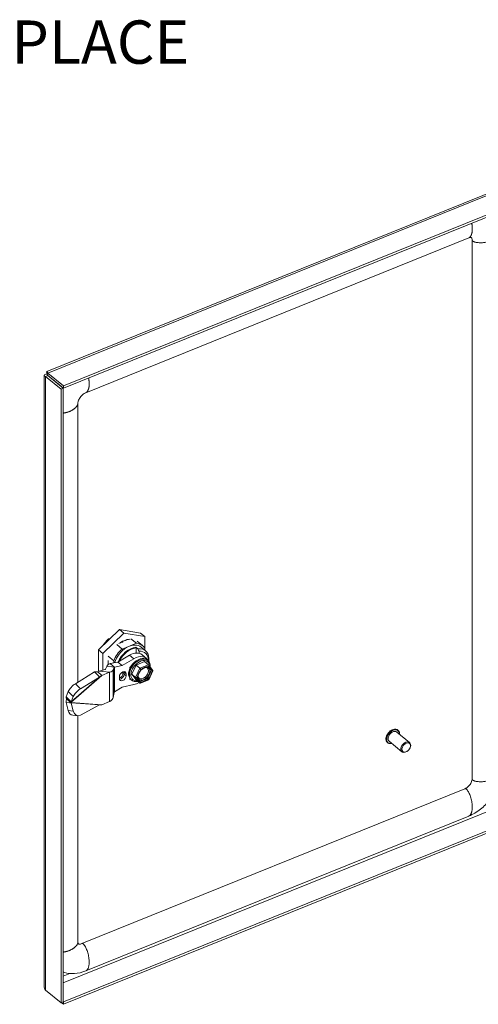
# Model space of a CAD drawing. Units: inches. Extents: x 5 to 131, y 3 to 81.
# Drawn here: x 108 to 116, y 18 to 36 of the extents above; entities that cross this region are included whole.
import ezdxf

# ---------------------------------------------------------------- set-up
doc = ezdxf.new("R2010")
doc.units = ezdxf.units.IN
doc.header["$LTSCALE"] = 8
doc.header["$MEASUREMENT"] = 0
for name, color, linetype, lineweight in [('Symbol (ANSI)', 7, 'Continuous', 5), ('Visible (ANSI)', 7, 'Continuous', 5), ('Visible Narrow (ANSI)', 7, 'Continuous', 5)]:
    doc.layers.add(name, color=color, linetype=linetype, lineweight=lineweight)
doc.styles.add('ROMANS', font='romans.shx')
doc.dimstyles.new('Default (ANSI)$7', dxfattribs={"dimscale": 8, "dimtxt": 0.1, "dimasz": 0.098425, "dimexe": 0.125, "dimexo": 0.0625, "dimgap": 0.031496, "dimtad": 0, "dimtih": 1, "dimtoh": 1, "dimrnd": 1e-08, "dimzin": 0, "dimdsep": 46, "dimtxsty": 'ROMANS', "dimcen": 0.09, "dimdle": 0.393701, "dimclrd": 256, "dimclre": 256, "dimclrt": 256, "dimadec": 0, "dimazin": 0, "dimtfac": 1, "dimtofl": 0, "dimtmove": 0, "dimatfit": 3, "dimfxl": 1, "dimtolj": 1, "dimtzin": 0, "dimlwd": -1, "dimlwe": -1, "dimarcsym": 0})

msp = doc.modelspace()

# ---------------------------------------------------------------- linework, layer by layer
at = {"layer": 'Visible (ANSI)'}
for p, q in [((108.2446, 29.8115), (116.7429, 33.247)), ((117.1111, 33.008), (108.5515, 29.5477)), ((117.1111, 32.9652), (108.5515, 29.5049)), ((108.9659, 29.4227), (116.0492, 32.2862)), ((116.1102, 32.2492), (116.1102, 22.2858)), ((108.1968, 18.4501), (108.1968, 29.7418)), ((108.2643, 29.7405), (108.2213, 29.7231)), ((108.2213, 29.7231), (108.508, 29.4868)), ((108.263, 29.7579), (108.2547, 29.7648)), ((108.2643, 29.7405), (108.5509, 29.5041)), ((108.5515, 29.5477), (108.2648, 29.784)), ((108.2648, 29.7412), (108.2648, 29.784)), ((108.2648, 29.7412), (108.5515, 29.5049)), ((108.5509, 29.5041), (108.508, 29.4868)), ((108.508, 29.4868), (108.508, 18.1425)), ((108.5509, 29.5041), (108.5509, 18.1598)), ((108.5515, 29.5049), (108.5515, 29.5477)), ((108.8194, 24.0715), (108.8194, 29.2272)), ((109.589, 25.0463), (109.202, 24.6672)), ((109.6693, 24.9801), (109.2823, 24.601)), ((109.976, 24.9801), (109.589, 25.0463)), ((109.589, 25.0463), (109.6693, 24.9801)), ((110.0563, 24.9139), (109.6693, 24.9801)), ((109.976, 24.9801), (110.0563, 24.9139)), ((109.384, 24.87), (109.4267, 24.8873)), ((109.4037, 24.878), (109.411, 24.872)), ((109.5379, 24.7674), (109.6383, 24.6846)), ((109.6312, 24.814), (109.6403, 24.8087)), ((109.6344, 24.8157), (109.6344, 24.8121)), ((109.901, 24.7908), (109.6383, 24.6846)), ((109.6463, 24.8112), (109.6402, 24.8187)), ((109.6403, 24.8087), (109.6516, 24.8133)), ((109.6516, 24.8133), (109.6451, 24.8212)), ((109.8007, 24.8736), (109.901, 24.7908)), ((109.9142, 24.8317), (110.0145, 24.749)), ((110.0563, 24.6989), (110.0563, 24.9139)), ((109.202, 24.6672), (109.202, 24.2719)), ((109.202, 24.6672), (109.2823, 24.601)), ((109.2823, 24.601), (109.2823, 24.2951)), ((109.8941, 24.7193), (109.9302, 24.6895)), ((109.9001, 24.6104), (109.9001, 24.7054)), ((109.9503, 24.6431), (109.9503, 24.6063)), ((109.9901, 24.7193), (110.0703, 24.6531)), ((110.0083, 24.5781), (110.0886, 24.5119)), ((110.0563, 24.6646), (110.0563, 24.6988)), ((109.3826, 24.5498), (109.483, 24.467)), ((109.4177, 24.4138), (109.5611, 24.4443)), ((109.4177, 24.4138), (109.4725, 24.3687)), ((109.483, 24.467), (109.483, 24.4277)), ((109.5611, 24.4443), (109.7754, 24.5699)), ((109.6414, 24.3781), (109.5611, 24.4443)), ((109.6414, 24.3781), (109.8557, 24.5037)), ((109.8962, 24.387), (110.0546, 24.4511)), ((110.1248, 24.3931), (110.0546, 24.4511)), ((110.1016, 24.4844), (110.1156, 24.4729)), ((110.2055, 24.2869), (110.1264, 24.3914)), ((109.1285, 24.2605), (108.7738, 24.0436)), ((109.1285, 24.2605), (109.192, 24.1965)), ((109.2125, 24.2762), (109.1827, 24.2641)), ((109.1827, 24.2641), (109.2374, 24.219)), ((109.326, 24.3069), (109.2125, 24.2762)), ((109.4033, 24.2584), (109.2125, 24.2762)), ((109.2374, 24.219), (109.263, 24.1979)), ((109.4063, 24.2559), (109.263, 24.1979)), ((109.3526, 24.3616), (109.3333, 24.3116)), ((109.3526, 24.3616), (109.4468, 24.3529)), ((109.4033, 24.2584), (109.4107, 24.2577)), ((109.4468, 24.3529), (109.4908, 24.3488)), ((109.4908, 24.3488), (109.4715, 24.2987)), ((109.4725, 24.3687), (109.498, 24.3476)), ((109.498, 24.3476), (109.6414, 24.3781)), ((109.713, 24.1899), (109.713, 24.2242)), ((109.7956, 24.3562), (109.7833, 24.3512)), ((109.7833, 24.3512), (109.7833, 24.3326)), ((109.817, 24.2183), (109.8962, 24.387)), ((109.8873, 24.1604), (109.817, 24.2183)), ((109.8962, 24.1136), (109.817, 24.2183)), ((109.9665, 24.3291), (109.8962, 24.387)), ((110.1295, 24.1171), (110.2062, 24.2804)), ((109.2217, 24.1666), (108.867, 23.9497)), ((109.192, 24.1965), (109.2217, 24.1666)), ((109.5869, 24.1732), (109.5869, 24.1389)), ((109.8557, 24.0258), (109.6414, 23.9781)), ((109.7833, 24.1384), (109.7833, 24.1197)), ((109.7833, 24.1197), (109.7956, 24.1247)), ((109.801, 24.1199), (109.8151, 24.1083)), ((109.9665, 24.0557), (109.8962, 24.1136)), ((109.975, 24.0545), (110.1294, 24.1169)), ((108.642, 23.8988), (108.6037, 23.7999)), ((109.4908, 23.8782), (109.4715, 23.7901)), ((109.498, 23.8926), (109.6414, 23.9781)), ((108.6037, 23.7999), (108.6673, 23.7359)), ((108.6037, 23.6988), (108.642, 23.5475)), ((108.6037, 23.6988), (108.6673, 23.6909)), ((108.6094, 23.7609), (108.6641, 23.7158)), ((108.6641, 23.7158), (108.6897, 23.6947)), ((108.6673, 23.7359), (108.697, 23.706)), ((108.6673, 23.6909), (108.697, 23.6872)), ((108.7353, 23.8048), (108.697, 23.706)), ((108.697, 23.6872), (108.7353, 23.5359)), ((109.4063, 23.7129), (109.263, 23.655)), ((109.2217, 23.6509), (108.867, 23.4603)), ((108.7239, 23.4619), (108.8171, 23.4503)), ((108.8194, 19.2637), (108.8194, 23.4501)), ((114.9533, 22.9561), (114.7179, 23.1502)), ((114.7384, 23.1834), (114.7351, 23.1862)), ((114.5478, 22.9523), (114.5445, 22.955)), ((114.812, 22.7846), (114.5765, 22.9788)), ((114.9088, 22.7939), (114.9034, 22.7904)), ((114.9627, 22.8593), (114.9651, 22.8653)), ((115.9756, 22.1019), (108.8923, 19.2383)), ((108.5515, 18.1595), (117.1111, 21.6199)), ((108.5515, 18.1167), (117.1111, 21.5771)), ((116.049, 21.597), (108.9657, 18.7335)), ((108.508, 18.1425), (108.2213, 18.3788)), ((108.5509, 18.1598), (108.508, 18.1425)), ((108.5162, 18.1458), (108.5515, 18.1167)), ((108.5509, 18.16), (108.5515, 18.1595)), ((108.5515, 18.1595), (108.5515, 18.1167))]:
    msp.add_line(p, q, dxfattribs=at)
for centre, major_axis, ratio, start_param, end_param in [((109.5388, 24.6423), (0.2562, 0.3107), 0.6688348, 1.3778636, 1.7764064), ((109.7696, 24.452), (0.2204, 0.2673), 0.6688348, 0, 2.1424412), ((109.7696, 24.452), (0.2449, 0.297), 0.6688348, 6.0313764, 6.7427734), ((109.7696, 24.452), (-0.2449, -0.297), 0.6688348, 4.46058, 5.171977), ((109.8191, 24.3486), (0.1892, 0.2295), 0.6688348, 0, 1.0695282), ((109.8499, 24.3858), (0.2204, 0.2673), 0.6688348, 5.4542038, 6.8857315), ((109.87, 24.3692), (0.1981, 0.2403), 0.6688348, 5.5737351, 6.8524307), ((109.6693, 24.5347), (0.2268, 0.2751), 0.6688348, 2.2676776, 2.5384726), ((109.9654, 24.2906), (0.1503, 0.1823), 0.6688348, 5.5047263, 10.1254701), ((109.9754, 24.2823), (0.1366, 0.1657), 0.6688348, 5.6314163, 9.9970365), ((109.8994, 24.2824), (0.1892, 0.2295), 0.6688348, 5.9760895, 7.3527135), ((110.1166, 24.3755), (-0.0053, -0.0192), 0.6186477, 1.3012695, 2.8720553), ((109.316, 24.3132), (0.0175, -0.0005), 0.4220195, 5.3361144, 6.1358709), ((109.316, 24.3303), (-0.1575, 0), 0.5773503, 2.1816616, 2.2160108), ((109.316, 24.3132), (0.1575, -0.0048), 0.4220195, 5.3704636, 6.1358709), ((109.65, 24.1987), (0.049, 0.0594), 0.6688348, 5.6016767, 8.7432693), ((109.9747, 24.3182), (0.0129, -0.0136), 0.1172303, 0.81272, 2.3835058), ((110.1875, 24.2817), (0.0193, 0.002), 0.5406211, 5.2009405, 6.5986873), ((108.7412, 23.9594), (0.0994, 0.0986), 0.3252876, 0.9408769, 2.5116733), ((109.65, 24.1644), (-0.049, -0.0594), 0.6688348, 5.6016767, 8.7432693), ((109.8994, 24.2824), (0.1892, 0.2295), 0.6688348, 3.8506399, 4.2516707), ((109.9038, 24.1671), (0.0193, 0.002), 0.540629, 3.6301369, 5.2009227), ((109.9747, 24.0733), (0.0053, 0.0192), 0.6186436, 2.8720512, 4.442837), ((110.1166, 24.1306), (0.0129, -0.0136), 0.1172276, 6.2372217, 7.0958946), ((108.8344, 23.8655), (-0.0994, -0.0986), 0.3252876, 4.0824696, 5.6532659), ((109.316, 23.7874), (-0.1575, 0), 0.5773503, 2.1816616, 2.2160108), ((109.316, 23.8046), (0.1574, 0.0085), 0.7313712, 5.3181821, 6.0835894), ((108.7412, 23.6008), (-0.0173, -0.1389), 0.7411888, 5.1964936, 6.2831853), ((108.8344, 23.5892), (-0.0173, -0.1389), 0.7411888, 5.1964936, 6.7672899), ((114.6472, 23.0645), (-0.0707, -0.0857), 0.6688348, 3.1415926, 6.2831853), ((114.8826, 22.8704), (0.0707, 0.0857), 0.6688348, 5.1641407, 10.5438226)]:
    msp.add_ellipse(centre, major_axis=major_axis, ratio=ratio, start_param=start_param, end_param=end_param, dxfattribs=at)
msp.add_ellipse((114.8907, 22.8638), major_axis=(0.0618, 0.075), ratio=0.6688348, dxfattribs=at)
for points, knots in [([(116.1102, 32.2492), (116.1102, 32.2591), (116.1087, 32.2672), (116.1044, 32.2797), (116.1015, 32.2838), (116.0952, 32.2904), (116.092, 32.2919), (116.084, 32.2935), (116.0798, 32.2938), (116.0676, 32.2923), (116.0593, 32.2903), (116.0492, 32.2862)], [0, 0, 0, 0, 0.13889993, 0.13889993, 0.28588936, 0.28588936, 0.49327399, 0.49327399, 0.63982948, 0.63982948, 0.79409599, 0.79409599, 0.79409599, 0.79409599]), ([(108.2547, 29.7648), (108.2177, 29.7641), (108.1952, 29.7523), (108.1969, 29.7405), (108.1978, 29.7337), (108.2064, 29.7272), (108.2213, 29.7231)], [0, 0, 0, 0, 0.997694, 0.997694, 0.997694, 1.5707963, 1.5707963, 1.5707963, 1.5707963]), ([(108.2648, 29.784), (108.2532, 29.8112), (108.2421, 29.8182), (108.2424, 29.8046), (108.2426, 29.7968), (108.2464, 29.7826), (108.2547, 29.7648)], [0, 0, 0, 0, 0.997694, 0.997694, 0.997694, 1.5707963, 1.5707963, 1.5707963, 1.5707963]), ([(108.2649, 29.7431), (108.2524, 29.744), (108.2467, 29.7422), (108.2504, 29.741), (108.2524, 29.7404), (108.2572, 29.74), (108.2643, 29.7405)], [0.3416984, 0.3416984, 0.3416984, 0.3416984, 1.1271971, 1.1271971, 1.1271971, 1.5707963, 1.5707963, 1.5707963, 1.5707963]), ([(108.2642, 29.7483), (108.2637, 29.7541), (108.2629, 29.7593), (108.2612, 29.7678), (108.2603, 29.7712), (108.259, 29.7759), (108.2584, 29.7773), (108.2583, 29.7777), (108.2583, 29.7777), (108.2583, 29.7777)], [0, 0, 0, 0, 0.05893272, 0.05893272, 0.11668487, 0.11668487, 0.17448438, 0.17448438, 0.18411472, 0.18411472, 0.18411472, 0.18411472]), ([(108.9659, 29.4227), (108.9568, 29.419), (108.9461, 29.4135), (108.9245, 29.3993), (108.9135, 29.3909), (108.8931, 29.3722), (108.8833, 29.362), (108.8657, 29.3406), (108.8576, 29.3292), (108.8438, 29.3068), (108.838, 29.2954), (108.8288, 29.2741), (108.8254, 29.2639), (108.8209, 29.2456), (108.8198, 29.2375), (108.8195, 29.2296), (108.8194, 29.2284), (108.8194, 29.2272)], [0, 0, 0, 0, 0.14052547, 0.14052547, 0.26872026, 0.26872026, 0.38829453, 0.38829453, 0.50605273, 0.50605273, 0.6238235, 0.6238235, 0.74331309, 0.74331309, 0.86913865, 0.86913865, 0.89442507, 0.89442507, 0.89442507, 0.89442507]), ([(109.5797, 24.7843), (109.6089, 24.8063), (109.6395, 24.8244), (109.7083, 24.8545), (109.7459, 24.8639), (109.7815, 24.8658)], [-1.45380908, -1.45380908, -1.45380908, -1.45380908, -1.12919145, -1.12919145, -0.73418185, -0.73418185, -0.73418185, -0.73418185]), ([(109.7192, 24.8479), (109.717, 24.8474), (109.7148, 24.8469), (109.7047, 24.8444), (109.6966, 24.842), (109.6805, 24.8365), (109.6724, 24.8334), (109.6643, 24.83)], [-0.19611233, -0.19611233, -0.19611233, -0.19611233, -0.17250085, -0.17250085, -0.0862886, -0.0862886, -0.00000373, -0.00000373, -0.00000373, -0.00000373]), ([(109.8941, 24.7193), (109.8948, 24.7187), (109.8957, 24.7178), (109.897, 24.7158), (109.8978, 24.7145), (109.8988, 24.7121), (109.8993, 24.7105), (109.8999, 24.708), (109.9001, 24.7065), (109.9001, 24.7054)], [-0.181780267, -0.181780267, -0.181780267, -0.181780267, -0.17082365, -0.17082365, -0.159629746, -0.159629746, -0.14813346, -0.14813346, -0.136364377, -0.136364377, -0.136364377, -0.136364377]), ([(109.4177, 24.4138), (109.4005, 24.4082), (109.3858, 24.4005), (109.3746, 24.3916), (109.3635, 24.3826), (109.356, 24.3723), (109.3526, 24.3616)], [0, 0, 0, 0, 0.5, 0.5, 0.5, 1, 1, 1, 1]), ([(109.498, 24.3476), (109.4961, 24.3482), (109.4945, 24.3485), (109.492, 24.3488), (109.4912, 24.3488), (109.4908, 24.3488)], [-0.04855526, -0.04855526, -0.04855526, -0.04855526, -0.02427763, -0.02427763, 0, 0, 0, 0]), ([(109.7924, 24.3549), (109.7894, 24.3495), (109.7865, 24.344), (109.7836, 24.3382), (109.7835, 24.3378), (109.7833, 24.3374)], [2.514950848, 2.514950848, 2.514950848, 2.514950848, 2.59586126, 2.59586126, 2.601536835, 2.601536835, 2.601536835, 2.601536835]), ([(109.969, 24.2763), (109.9662, 24.2718), (109.9635, 24.2672), (109.9609, 24.2626), (109.9583, 24.2581), (109.9557, 24.2535), (109.9533, 24.2488), (109.9509, 24.2442), (109.9486, 24.2396), (109.9464, 24.2349), (109.9442, 24.2302), (109.9421, 24.2255), (109.9401, 24.2208), (109.9382, 24.2161), (109.9363, 24.2113), (109.9346, 24.2066), (109.9328, 24.2018), (109.9312, 24.1971), (109.9296, 24.1924)], [0.00001814, 0.00001814, 0.00001814, 0.00001814, 0.16666667, 0.16666667, 0.16666667, 0.33333333, 0.33333333, 0.33333333, 0.5, 0.5, 0.5, 0.66666667, 0.66666667, 0.66666667, 0.83333333, 0.83333333, 0.83333333, 0.99988989, 0.99988989, 0.99988989, 0.99988989]), ([(110.1347, 24.3324), (110.1269, 24.3388), (110.1173, 24.3431), (110.0957, 24.3463), (110.0843, 24.3458), (110.0609, 24.3405), (110.049, 24.336), (110.0254, 24.3234), (110.0137, 24.3153), (109.9917, 24.2963), (109.9815, 24.2853), (109.9635, 24.2617), (109.9558, 24.249), (109.9438, 24.2233), (109.9394, 24.2103), (109.9343, 24.1854), (109.9336, 24.1736), (109.9355, 24.152), (109.9382, 24.1424), (109.946, 24.1271), (109.9508, 24.1212), (109.9566, 24.1164)], [0.6815086, 0.6815086, 0.6815086, 0.6815086, 1.0635865, 1.0635865, 1.394235, 1.394235, 1.7013265, 1.7013265, 2.0059496, 2.0059496, 2.3116824, 2.3116824, 2.6178367, 2.6178367, 2.9231092, 2.9231092, 3.2277895, 3.2277895, 3.5393295, 3.5393295, 3.8231013, 3.8231013, 3.8231013, 3.8231013]), ([(110.0951, 24.3545), (110.0918, 24.3537), (110.0886, 24.3528), (110.0853, 24.3519), (110.0819, 24.351), (110.0786, 24.35), (110.0753, 24.349), (110.072, 24.3479), (110.0687, 24.3468), (110.0654, 24.3456), (110.062, 24.3444), (110.0587, 24.3431), (110.0554, 24.3418), (110.0521, 24.3405), (110.0488, 24.3391), (110.0456, 24.3376), (110.0423, 24.3361), (110.039, 24.3346), (110.0358, 24.333), (110.0325, 24.3314), (110.0293, 24.3297), (110.026, 24.328), (110.0228, 24.3262), (110.0195, 24.3244), (110.0163, 24.3226)], [0.00000029, 0.00000029, 0.00000029, 0.00000029, 0.125, 0.125, 0.125, 0.25, 0.25, 0.25, 0.375, 0.375, 0.375, 0.5, 0.5, 0.5, 0.625, 0.625, 0.625, 0.75, 0.75, 0.75, 0.875, 0.875, 0.875, 0.99999972, 0.99999972, 0.99999972, 0.99999972]), ([(110.1818, 24.2943), (110.1802, 24.2977), (110.1785, 24.3011), (110.1766, 24.3044), (110.1748, 24.3077), (110.1729, 24.311), (110.1709, 24.3141), (110.1688, 24.3172), (110.1667, 24.3202), (110.1645, 24.3231), (110.1623, 24.326), (110.1601, 24.3288), (110.1577, 24.3315), (110.1553, 24.3342), (110.1529, 24.3367), (110.1503, 24.3392), (110.1478, 24.3417), (110.1451, 24.3441), (110.1423, 24.3464)], [0.00010824, 0.00010824, 0.00010824, 0.00010824, 0.16666667, 0.16666667, 0.16666667, 0.33333333, 0.33333333, 0.33333333, 0.5, 0.5, 0.5, 0.66666667, 0.66666667, 0.66666667, 0.83333333, 0.83333333, 0.83333333, 0.99998243, 0.99998243, 0.99998243, 0.99998243]), ([(110.1423, 24.1559), (110.1451, 24.1605), (110.1478, 24.1651), (110.1503, 24.1697), (110.1529, 24.1744), (110.1553, 24.179), (110.1577, 24.1837), (110.1601, 24.1884), (110.1623, 24.193), (110.1645, 24.1977), (110.1667, 24.2024), (110.1688, 24.2071), (110.1709, 24.2117), (110.1729, 24.2164), (110.1748, 24.2211), (110.1766, 24.2258), (110.1785, 24.2305), (110.1802, 24.2352), (110.1818, 24.2399)], [0.00001814, 0.00001814, 0.00001814, 0.00001814, 0.16666667, 0.16666667, 0.16666667, 0.33333333, 0.33333333, 0.33333333, 0.5, 0.5, 0.5, 0.66666667, 0.66666667, 0.66666667, 0.83333333, 0.83333333, 0.83333333, 0.99988989, 0.99988989, 0.99988989, 0.99988989]), ([(109.9296, 24.1379), (109.9312, 24.1345), (109.9328, 24.1312), (109.9346, 24.1279), (109.9363, 24.1247), (109.9382, 24.1215), (109.9401, 24.1185), (109.9421, 24.1154), (109.9442, 24.1124), (109.9464, 24.1095), (109.9486, 24.1066), (109.9509, 24.1038), (109.9533, 24.1011), (109.9557, 24.0983), (109.9583, 24.0957), (109.9609, 24.0931), (109.9635, 24.0906), (109.9662, 24.0882), (109.969, 24.0858)], [0.00010824, 0.00010824, 0.00010824, 0.00010824, 0.16666667, 0.16666667, 0.16666667, 0.33333333, 0.33333333, 0.33333333, 0.5, 0.5, 0.5, 0.66666667, 0.66666667, 0.66666667, 0.83333333, 0.83333333, 0.83333333, 0.99998243, 0.99998243, 0.99998243, 0.99998243]), ([(110.0163, 24.0778), (110.0195, 24.0786), (110.0228, 24.0795), (110.026, 24.0804), (110.0293, 24.0814), (110.0325, 24.0824), (110.0358, 24.0835), (110.039, 24.0846), (110.0423, 24.0858), (110.0456, 24.087), (110.0489, 24.0882), (110.0522, 24.0895), (110.0555, 24.0908), (110.0588, 24.0921), (110.0621, 24.0935), (110.0654, 24.095), (110.0687, 24.0964), (110.072, 24.0979), (110.0753, 24.0995), (110.0786, 24.101), (110.082, 24.1027), (110.0853, 24.1044), (110.0886, 24.106), (110.0918, 24.1078), (110.0951, 24.1096)], [0.00000029, 0.00000029, 0.00000029, 0.00000029, 0.125, 0.125, 0.125, 0.25, 0.25, 0.25, 0.375, 0.375, 0.375, 0.5, 0.5, 0.5, 0.625, 0.625, 0.625, 0.75, 0.75, 0.75, 0.875, 0.875, 0.875, 0.99999972, 0.99999972, 0.99999972, 0.99999972]), ([(109.498, 23.8926), (109.4961, 23.8906), (109.4945, 23.8883), (109.492, 23.8834), (109.4912, 23.8808), (109.4908, 23.8782)], [0, 0, 0, 0, 0.02427763, 0.02427763, 0.04855526, 0.04855526, 0.04855526, 0.04855526]), ([(114.5445, 22.955), (114.5363, 22.9619), (114.5296, 22.9705), (114.5199, 22.9909), (114.517, 23.0026), (114.5152, 23.0281), (114.5165, 23.0419), (114.5231, 23.07), (114.5286, 23.0844), (114.543, 23.1122), (114.552, 23.1256), (114.5727, 23.15), (114.5843, 23.1611), (114.6092, 23.1799), (114.6223, 23.1875), (114.6489, 23.1986), (114.6624, 23.202), (114.688, 23.2041), (114.7003, 23.2028), (114.7201, 23.1963), (114.7282, 23.1919), (114.7351, 23.1862)], [1.9370961, 1.9370961, 1.9370961, 1.9370961, 2.2397868, 2.2397868, 2.5509475, 2.5509475, 2.8733643, 2.8733643, 3.199325, 3.199325, 3.5252996, 3.5252996, 3.8510661, 3.8510661, 4.177078, 4.177078, 4.5029233, 4.5029233, 4.8244026, 4.8244026, 5.0786888, 5.0786888, 5.0786888, 5.0786888]), ([(114.7384, 23.1834), (114.7467, 23.1766), (114.7533, 23.1679), (114.763, 23.1476), (114.7659, 23.1359), (114.7671, 23.1189), (114.7672, 23.1144), (114.767, 23.1098)], [5.07868876, 5.07868876, 5.07868876, 5.07868876, 5.38137948, 5.38137948, 5.69254014, 5.69254014, 5.80328278, 5.80328278, 5.80328278, 5.80328278]), ([(114.6256, 22.9383), (114.6196, 22.9369), (114.6136, 22.9359), (114.5949, 22.9344), (114.5827, 22.9357), (114.5628, 22.9422), (114.5548, 22.9466), (114.5478, 22.9523)], [7.49568739, 7.49568739, 7.49568739, 7.49568739, 7.64451592, 7.64451592, 7.96599522, 7.96599522, 8.22028141, 8.22028141, 8.22028141, 8.22028141]), ([(116.6308, 22.4218), (116.6308, 22.354), (116.6198, 22.2826), (116.5784, 22.1415), (116.5471, 22.0703), (116.4661, 21.9329), (116.4144, 21.8656), (116.2975, 21.7467), (116.2305, 21.6938), (116.1243, 21.6309), (116.0868, 21.6123), (116.049, 21.597)], [0, 0, 0, 0, 0.6544213, 0.6544213, 1.3229846, 1.3229846, 2.0329481, 2.0329481, 2.7563604, 2.7563604, 3.1310112, 3.1310112, 3.1310112, 3.1310112]), ([(115.9756, 22.1019), (115.9863, 22.1062), (115.998, 22.1124), (116.0206, 22.1278), (116.0318, 22.137), (116.0525, 22.1575), (116.0623, 22.1689), (116.0793, 22.1926), (116.0867, 22.2052), (116.0985, 22.2298), (116.1029, 22.2421), (116.1088, 22.2653), (116.1102, 22.2764), (116.1102, 22.2858)], [0, 0, 0, 0, 0.13150737, 0.13150737, 0.25858286, 0.25858286, 0.38435965, 0.38435965, 0.51004047, 0.51004047, 0.63577519, 0.63577519, 0.7676556, 0.7676556, 0.7676556, 0.7676556]), ([(108.8194, 19.2637), (108.8194, 19.2554), (108.8207, 19.25), (108.8241, 19.241), (108.8263, 19.2379), (108.8359, 19.2323), (108.8423, 19.2301), (108.8566, 19.2297), (108.8626, 19.2301), (108.8762, 19.2327), (108.8841, 19.235), (108.8923, 19.2383)], [0, 0, 0, 0, 0.17518973, 0.17518973, 0.40711914, 0.40711914, 0.57993363, 0.57993363, 0.67579877, 0.67579877, 0.77665338, 0.77665338, 0.77665338, 0.77665338]), ([(108.9657, 18.7335), (108.8961, 18.7054), (108.8237, 18.6882), (108.69, 18.6805), (108.6267, 18.6885), (108.564, 18.7099), (108.5574, 18.7123), (108.5509, 18.7149)], [0, 0, 0, 0, 0.6902152, 0.6902152, 1.3398769, 1.3398769, 1.41679, 1.41679, 1.41679, 1.41679])]:
    msp.add_open_spline(points, degree=3, knots=knots, dxfattribs=at)
for points in [[(108.2642, 29.7483), (108.2644, 29.7462), (108.2646, 29.7438), (108.2648, 29.7412)], [(108.4652, 29.5748), (108.4654, 29.5751), (108.4655, 29.5753), (108.4657, 29.5756)], [(109.6643, 24.83), (109.6458, 24.8221), (109.6274, 24.8125), (109.6093, 24.8013)], [(109.9302, 24.6895), (109.9325, 24.6842), (109.9371, 24.6737), (109.9438, 24.6582), (109.9481, 24.6481), (109.9503, 24.6431)], [(110.1016, 24.4844), (110.095, 24.4898), (110.0879, 24.4945), (110.0802, 24.4983)], [(109.1827, 24.2641), (109.1619, 24.2653), (109.1437, 24.2644), (109.1285, 24.2605)], [(109.263, 24.1979), (109.2489, 24.1877), (109.2352, 24.1773), (109.2217, 24.1666)], [(109.7833, 24.1384), (109.7885, 24.1315), (109.7945, 24.1253), (109.801, 24.1199)], [(108.6037, 23.7999), (108.6028, 23.7896), (108.6048, 23.7763), (108.6094, 23.7609)], [(108.6094, 23.7609), (108.6048, 23.7417), (108.6028, 23.7205), (108.6037, 23.6988)], [(108.697, 23.706), (108.6942, 23.7025), (108.6918, 23.6987), (108.6897, 23.6947)], [(108.6897, 23.6947), (108.6918, 23.6924), (108.6942, 23.6898), (108.697, 23.6872)], [(109.263, 23.655), (109.2489, 23.6538), (109.2352, 23.6524), (109.2217, 23.6509)], [(108.2213, 18.3788), (108.2055, 18.4007), (108.1972, 18.4254), (108.1971, 18.4501)]]:
    msp.add_open_spline(points, degree=3, dxfattribs=at)
at = {"layer": 'Visible Narrow (ANSI)'}
for p, q in [((116.8245, 33.2444), (108.2648, 29.784)), ((108.2213, 29.7231), (108.2213, 18.3788)), ((108.2848, 29.7248), (108.2848, 29.7236)), ((109.8557, 24.5037), (109.7754, 24.5699)), ((110.1248, 24.3931), (109.9665, 24.3291)), ((109.4063, 24.2559), (109.4033, 24.2584)), ((109.4063, 24.2559), (109.4063, 23.7129)), ((109.4715, 24.2987), (109.4715, 23.7901)), ((109.4908, 24.3488), (109.4908, 23.8782)), ((109.498, 24.3476), (109.498, 23.8926)), ((109.6505, 24.2581), (109.6505, 24.2238)), ((109.713, 24.2242), (109.6749, 24.2556)), ((109.6749, 24.2556), (109.6749, 24.2214)), ((109.713, 24.1899), (109.6749, 24.2214)), ((109.9665, 24.3291), (109.8873, 24.1604)), ((109.9848, 24.3099), (109.969, 24.2763)), ((110.0163, 24.3226), (109.9848, 24.3099)), ((110.1266, 24.3672), (110.0951, 24.3545)), ((110.1423, 24.3464), (110.1266, 24.3672)), ((110.1975, 24.2735), (110.1818, 24.2943)), ((110.1818, 24.2399), (110.1975, 24.2735)), ((108.6897, 23.6947), (109.263, 24.1979)), ((109.2217, 24.1666), (108.697, 23.706)), ((108.7738, 24.0436), (108.867, 23.9497)), ((109.8873, 24.1604), (109.9665, 24.0557)), ((109.9296, 24.1924), (109.9138, 24.1588)), ((109.9138, 24.1588), (109.9296, 24.1379)), ((109.969, 24.0858), (109.9848, 24.065)), ((109.9848, 24.065), (110.0163, 24.0778)), ((110.0951, 24.1096), (110.1266, 24.1224)), ((110.1266, 24.1224), (110.1423, 24.1559)), ((108.642, 23.8988), (108.7353, 23.8048)), ((108.6897, 23.6947), (109.263, 23.655)), ((108.697, 23.6872), (109.2217, 23.6509)), ((108.642, 23.5475), (108.7353, 23.5359)), ((116.6682, 21.7931), (108.5509, 18.5116)), ((108.5509, 18.6384), (108.6693, 18.6862))]:
    msp.add_line(p, q, dxfattribs=at)
for centre, major_axis, ratio, start_param, end_param in [((109.8138, 24.4156), (-0.2204, -0.2673), 0.6688348, 3.7441389, 5.119608), ((109.8198, 24.4106), (-0.2137, -0.2592), 0.6688348, 3.7349116, 5.0549354), ((109.9513, 24.3022), (-0.1503, -0.1823), 0.6688348, 3.1415927, 6.2831853), ((109.6018, 24.2041), (-0.0378, -0.0459), 0.6688348, 0.5787293, 2.460084), ((109.6118, 24.1959), (-0.049, -0.0594), 0.6688348, 0.5006167, 2.460084), ((109.6018, 24.2384), (-0.0378, -0.0459), 0.6688348, 2.460084, 2.5355843), ((109.6606, 24.2499), (0.0175, 0), 0.5773503, 0.6108652, 2.1816673), ((109.6606, 24.2156), (0.0175, 0), 0.5773503, 0.6108652, 2.1816673), ((109.6118, 24.2301), (-0.049, -0.0594), 0.6688348, 2.460084, 2.640976), ((110.0256, 24.2409), (0.0779, 0.0945), 0.6688348, 2.8966607, 6.5281172), ((110.0356, 24.2327), (0.0891, 0.108), 0.6688348, 3.2140296, 6.2107484), ((110.0456, 24.2244), (0.0891, 0.108), 0.6688348, 3.1415927, 6.2831853), ((110.0557, 24.2161), (0.1002, 0.1215), 0.6688348, 1.1998059, 1.6259847), ((110.0557, 24.2161), (0.1002, 0.1215), 0.6688348, 0.1525913, 0.5787695), ((110.0557, 24.2161), (-0.1002, -0.1215), 0.6688348, 2.2469017, 2.6732647), ((110.0557, 24.2161), (0.1002, 0.1215), 0.6688348, 2.2469017, 2.6732647), ((110.0557, 24.2161), (-0.1002, -0.1215), 0.6688348, 0.1525913, 0.5787695), ((110.0557, 24.2161), (-0.1002, -0.1215), 0.6688348, 1.1998059, 1.6259847), ((114.6398, 23.0706), (-0.0953, -0.1156), 0.6688348, 3.1415927, 6.2831853), ((114.6431, 23.0679), (-0.0953, -0.1156), 0.6688348, 3.1415927, 6.2831853), ((114.6472, 23.0645), (-0.0908, -0.1101), 0.6688348, 2.4635726, 6.9612053)]:
    msp.add_ellipse(centre, major_axis=major_axis, ratio=ratio, start_param=start_param, end_param=end_param, dxfattribs=at)
for points, knots in [([(116.0492, 32.2862), (116.0615, 32.2912), (116.0955, 32.3205), (116.1205, 32.3918), (116.1142, 32.4919), (116.1014, 32.557)], [-0.74072457, -0.74072457, -0.74072457, -0.74072457, -0.74072457, -0.625, -0.40778463, -0.40778463, -0.40778463, -0.40778463, -0.40778463]), ([(116.1102, 32.2492), (116.1102, 32.2186), (116.1922, 32.1775), (116.4695, 32.1868), (116.6098, 32.309), (116.6308, 32.3674), (116.6308, 32.3853)], [-0.9124831, -0.9124831, -0.9124831, -0.9124831, -0.9124831, -0.625, -0.375, -0.23840714, -0.23840714, -0.23840714, -0.23840714, -0.23840714]), ([(108.9659, 29.4227), (108.9782, 29.4276), (109.0122, 29.4569), (109.0372, 29.5283), (109.0309, 29.6284), (109.0181, 29.6935)], [-0.74072457, -0.74072457, -0.74072457, -0.74072457, -0.74072457, -0.625, -0.40778463, -0.40778463, -0.40778463, -0.40778463, -0.40778463]), ([(108.8194, 29.2272), (108.8194, 29.2093), (108.8, 29.1552), (108.7296, 29.0914), (108.6197, 29.0561), (108.5509, 29.0449)], [-0.76129067, -0.76129067, -0.76129067, -0.76129067, -0.76129067, -0.625, -0.40393305, -0.40393305, -0.40393305, -0.40393305, -0.40393305]), ([(116.1102, 22.2858), (116.1102, 22.2552), (116.1922, 22.2141), (116.4695, 22.2234), (116.6098, 22.3455), (116.6308, 22.404), (116.6308, 22.4218)], [-0.9124831, -0.9124831, -0.9124831, -0.9124831, -0.9124831, -0.625, -0.375, -0.23840714, -0.23840714, -0.23840714, -0.23840714, -0.23840714]), ([(116.049, 21.597), (116.0612, 21.602), (116.0986, 21.6342), (116.1471, 21.7847), (116.062, 22.0454), (116.0005, 22.1119), (115.9756, 22.1019)], [0.25897364, 0.25897364, 0.25897364, 0.25897364, 0.25897364, 0.375, 0.625, 0.92460833, 0.92460833, 0.92460833, 0.92460833, 0.92460833]), ([(108.8194, 19.2637), (108.8194, 19.2458), (108.8, 19.1918), (108.7296, 19.1279), (108.6197, 19.0927), (108.5509, 19.0814)], [-0.76129067, -0.76129067, -0.76129067, -0.76129067, -0.76129067, -0.625, -0.40393305, -0.40393305, -0.40393305, -0.40393305, -0.40393305]), ([(108.8923, 19.2383), (108.9172, 19.2484), (108.9787, 19.1819), (109.0638, 18.9212), (109.0153, 18.7706), (108.9779, 18.7385), (108.9657, 18.7335)], [-0.92460833, -0.92460833, -0.92460833, -0.92460833, -0.92460833, -0.625, -0.375, -0.25897364, -0.25897364, -0.25897364, -0.25897364, -0.25897364])]:
    msp.add_open_spline(points, degree=4, knots=knots, dxfattribs=at)

# ---------------------------------------------------------------- texts
at = {"layer": 'Symbol (ANSI)', "insert": (102.7645, 35.1743), "char_height": 0.8, "width": 10.237062, "attachment_point": 4, "line_spacing_factor": 1.093904, "style": 'ROMANS'}
msp.add_mtext('{\\fRomanS|b0|i0;\\H0.8000;FOAM-IN-PLACE\\P\\fRomanS|b0|i0;\\H0.8000;GASKET}', dxfattribs=at)

# ---------------------------------------------------------------- leaders
at = {"layer": 'Symbol (ANSI)', "annotation_type": 0, "has_hookline": 1, "hookline_direction": 0, "text_width": 9.898}
msp.add_leader([(100.8247, 33.7601), (101.7251, 35.1743), (102.5125, 35.1743)], dimstyle='Default (ANSI)$7', override={"dimtad": 0}, dxfattribs=at)

doc.saveas('drawing.dxf')
